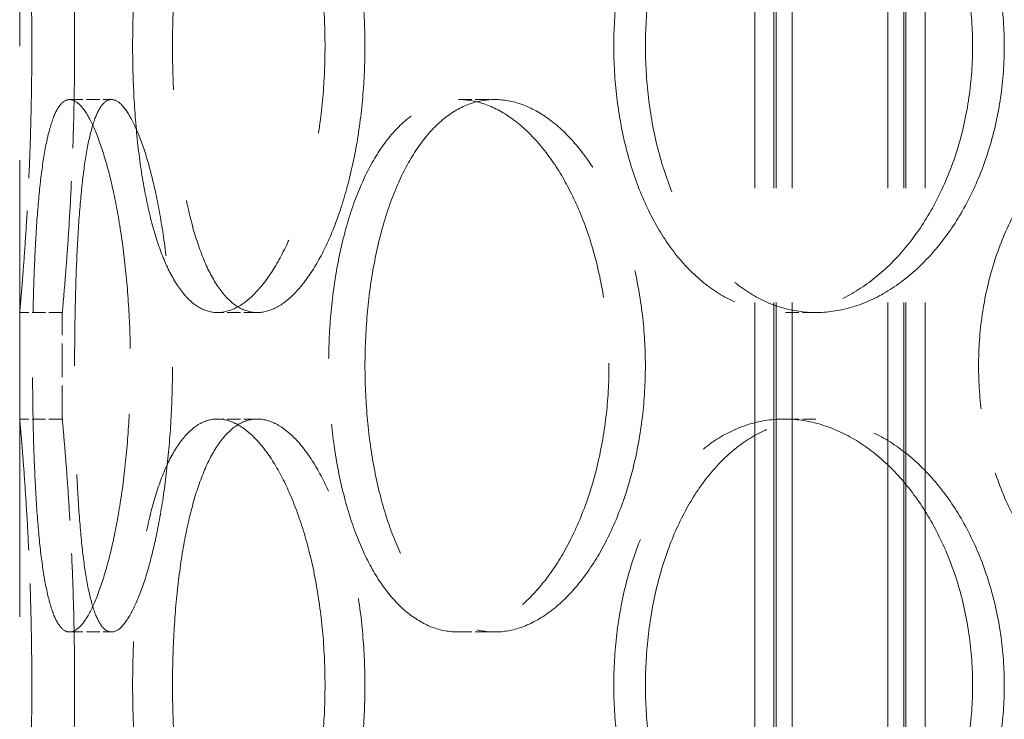
# Model space of a CAD drawing. Units: millimetres. Extents: x 0 to 13068, y 0 to 9240.
# Drawn here: x 4637 to 4730, y 7190 to 7256 of the extents above; entities that cross this region are included whole.
import ezdxf

# ---------------------------------------------------------------- set-up
doc = ezdxf.new("R2010")
doc.units = ezdxf.units.MM
doc.header["$LTSCALE"] = 22
doc.linetypes.add('DASHED_SPACE', pattern=[0.2067, 0.1654, -0.0413])
doc.layers.add('Hidden (ISO)', color=7, linetype='DASHED_SPACE', lineweight=9, true_color=0x0080c0)

msp = doc.modelspace()

# ---------------------------------------------------------------- linework, layer by layer
at = {"layer": 'Hidden (ISO)', "ltscale": 11.801616}
for p, q in [((4706.449, 6864.5535), (4706.449, 8152.5535)), ((4708.249, 6864.5535), (4708.249, 8152.5535)), ((4708.449, 6864.5535), (4708.449, 8152.5535)), ((4709.949, 6864.5535), (4709.949, 8152.5535)), ((4718.949, 6864.5535), (4718.949, 8152.5535)), ((4720.449, 6864.5535), (4720.449, 8152.5535)), ((4720.649, 6864.5535), (4720.649, 8152.5535)), ((4722.449, 6864.5535), (4722.449, 8152.5535))]:
    msp.add_line(p, q, dxfattribs=at)
at = {"layer": 'Hidden (ISO)', "ltscale": 11.780672}
msp.add_line((4637.449, 6878.5535), (4637.449, 7628.5535), dxfattribs=at)
at = {"layer": 'Hidden (ISO)', "ltscale": 0.346208}
for p, q in [((4642.1314, 7248.5535), (4646.0633, 7248.5535)), ((4678.6393, 7248.5535), (4682.0402, 7248.5535)), ((4641.449, 7228.5535), (4637.449, 7228.5535)), ((4659.7491, 7228.5535), (4656.0192, 7228.5535)), ((4712.1776, 7228.5535), (4709.2216, 7228.5535)), ((4641.449, 7218.5535), (4637.449, 7218.5535)), ((4659.7491, 7218.5535), (4656.0192, 7218.5535)), ((4712.1776, 7218.5535), (4709.2216, 7218.5535)), ((4642.1314, 7198.5535), (4646.0633, 7198.5535)), ((4678.6393, 7198.5535), (4682.0402, 7198.5535))]:
    msp.add_line(p, q, dxfattribs=at)
at = {"layer": 'Hidden (ISO)', "ltscale": 0.865671}
for p, q in [((4637.449, 7218.5535), (4637.449, 7228.5535)), ((4641.449, 7218.5535), (4641.449, 7228.5535))]:
    msp.add_line(p, q, dxfattribs=at)
at = {"layer": 'Hidden (ISO)', "ltscale": 3.401507}
for points, knots in [([(4637.449, 7278.5535), (4637.449, 7278.5535), (4637.4628, 7278.4031), (4637.5193, 7277.77), (4637.562, 7277.2875), (4637.6692, 7276.0115), (4637.7338, 7275.2171), (4637.8724, 7273.3817), (4637.9463, 7272.3405), (4638.0893, 7270.1218), (4638.1632, 7268.8684), (4638.3021, 7266.1388), (4638.3668, 7264.6627), (4638.4744, 7261.5832), (4638.5172, 7259.9774), (4638.5739, 7256.7478), (4638.5877, 7255.124), (4638.5877, 7253.5535)], [11.3073015, 11.3073015, 11.3073015, 11.3073015, 11.7784385, 11.7784385, 12.2495755, 12.2495755, 12.7207125, 12.7207125, 13.1918495, 13.1918495, 13.6629877, 13.6629877, 14.1341258, 14.1341258, 14.6052639, 14.6052639, 15.076402, 15.076402, 15.076402, 15.076402]), ([(4638.5877, 7253.5535), (4638.5877, 7251.983), (4638.5739, 7250.3592), (4638.5172, 7247.1296), (4638.4744, 7245.5237), (4638.3668, 7242.4443), (4638.3021, 7240.9681), (4638.1632, 7238.2386), (4638.0893, 7236.9852), (4637.9463, 7234.7665), (4637.8724, 7233.7253), (4637.7338, 7231.8898), (4637.6692, 7231.0955), (4637.562, 7229.8195), (4637.5193, 7229.3369), (4637.4628, 7228.7039), (4637.449, 7228.5535), (4637.449, 7228.5535)], [0, 0, 0, 0, 0.4711381, 0.4711381, 0.9422762, 0.9422762, 1.4134143, 1.4134143, 1.8845524, 1.8845524, 2.3556894, 2.3556894, 2.8268265, 2.8268265, 3.2979635, 3.2979635, 3.7691005, 3.7691005, 3.7691005, 3.7691005]), ([(4637.449, 7218.5535), (4637.449, 7218.5535), (4637.4628, 7218.4031), (4637.5193, 7217.77), (4637.562, 7217.2875), (4637.6692, 7216.0115), (4637.7338, 7215.2171), (4637.8724, 7213.3817), (4637.9463, 7212.3405), (4638.0893, 7210.1218), (4638.1632, 7208.8684), (4638.3021, 7206.1388), (4638.3668, 7204.6627), (4638.4744, 7201.5832), (4638.5172, 7199.9774), (4638.5739, 7196.7478), (4638.5877, 7195.124), (4638.5877, 7193.5535)], [11.3073015, 11.3073015, 11.3073015, 11.3073015, 11.7784385, 11.7784385, 12.2495755, 12.2495755, 12.7207125, 12.7207125, 13.1918495, 13.1918495, 13.6629877, 13.6629877, 14.1341258, 14.1341258, 14.6052639, 14.6052639, 15.076402, 15.076402, 15.076402, 15.076402]), ([(4638.5877, 7193.5535), (4638.5877, 7191.983), (4638.5739, 7190.3592), (4638.5172, 7187.1296), (4638.4744, 7185.5237), (4638.3668, 7182.4443), (4638.3021, 7180.9681), (4638.1632, 7178.2386), (4638.0893, 7176.9852), (4637.9463, 7174.7665), (4637.8724, 7173.7253), (4637.7338, 7171.8898), (4637.6692, 7171.0955), (4637.562, 7169.8195), (4637.5193, 7169.3369), (4637.4628, 7168.7039), (4637.449, 7168.5535), (4637.449, 7168.5535)], [0, 0, 0, 0, 0.4711381, 0.4711381, 0.9422762, 0.9422762, 1.4134143, 1.4134143, 1.8845524, 1.8845524, 2.3556894, 2.3556894, 2.8268265, 2.8268265, 3.2979635, 3.2979635, 3.7691005, 3.7691005, 3.7691005, 3.7691005])]:
    msp.add_open_spline(points, degree=3, knots=knots, dxfattribs=at)
at = {"layer": 'Hidden (ISO)', "ltscale": 3.40156}
for points, knots in [([(4642.6046, 7253.5535), (4642.6046, 7255.124), (4642.5906, 7256.7478), (4642.533, 7259.9775), (4642.4896, 7261.5833), (4642.3804, 7264.6628), (4642.3147, 7266.1389), (4642.1738, 7268.8685), (4642.0987, 7270.1218), (4641.9537, 7272.3405), (4641.8787, 7273.3817), (4641.738, 7275.2171), (4641.6724, 7276.0115), (4641.5636, 7277.2874), (4641.5204, 7277.77), (4641.463, 7278.4031), (4641.449, 7278.5535), (4641.449, 7278.5535)], [0, 0, 0, 0, 0.4711465, 0.4711465, 0.942293, 0.942293, 1.4134394, 1.4134394, 1.8845859, 1.8845859, 2.3557312, 2.3557312, 2.8268766, 2.8268766, 3.2980219, 3.2980219, 3.7691672, 3.7691672, 3.7691672, 3.7691672]), ([(4641.449, 7228.5535), (4641.449, 7228.5535), (4641.463, 7228.7039), (4641.5204, 7229.337), (4641.5636, 7229.8196), (4641.6724, 7231.0955), (4641.738, 7231.8899), (4641.8787, 7233.7253), (4641.9537, 7234.7665), (4642.0987, 7236.9851), (4642.1738, 7238.2385), (4642.3147, 7240.9681), (4642.3804, 7242.4442), (4642.4896, 7245.5237), (4642.533, 7247.1295), (4642.5906, 7250.3592), (4642.6046, 7251.983), (4642.6046, 7253.5535)], [11.3075016, 11.3075016, 11.3075016, 11.3075016, 11.7786469, 11.7786469, 12.2497922, 12.2497922, 12.7209375, 12.7209375, 13.1920828, 13.1920828, 13.6632293, 13.6632293, 14.1343758, 14.1343758, 14.6055223, 14.6055223, 15.0766688, 15.0766688, 15.0766688, 15.0766688]), ([(4642.6046, 7193.5535), (4642.6046, 7195.124), (4642.5906, 7196.7478), (4642.533, 7199.9775), (4642.4896, 7201.5833), (4642.3804, 7204.6628), (4642.3147, 7206.1389), (4642.1738, 7208.8685), (4642.0987, 7210.1218), (4641.9537, 7212.3405), (4641.8787, 7213.3817), (4641.738, 7215.2171), (4641.6724, 7216.0115), (4641.5636, 7217.2874), (4641.5204, 7217.77), (4641.463, 7218.4031), (4641.449, 7218.5535), (4641.449, 7218.5535)], [0, 0, 0, 0, 0.4711465, 0.4711465, 0.942293, 0.942293, 1.4134394, 1.4134394, 1.8845859, 1.8845859, 2.3557312, 2.3557312, 2.8268766, 2.8268766, 3.2980219, 3.2980219, 3.7691672, 3.7691672, 3.7691672, 3.7691672]), ([(4641.449, 7168.5535), (4641.449, 7168.5535), (4641.463, 7168.7039), (4641.5204, 7169.337), (4641.5636, 7169.8196), (4641.6724, 7171.0955), (4641.738, 7171.8899), (4641.8787, 7173.7253), (4641.9537, 7174.7665), (4642.0987, 7176.9851), (4642.1738, 7178.2385), (4642.3147, 7180.9681), (4642.3804, 7182.4442), (4642.4896, 7185.5237), (4642.533, 7187.1295), (4642.5906, 7190.3592), (4642.6046, 7191.983), (4642.6046, 7193.5535)], [11.3075016, 11.3075016, 11.3075016, 11.3075016, 11.7786469, 11.7786469, 12.2497922, 12.2497922, 12.7209375, 12.7209375, 13.1920828, 13.1920828, 13.6632293, 13.6632293, 14.1343758, 14.1343758, 14.6055223, 14.6055223, 15.0766688, 15.0766688, 15.0766688, 15.0766688])]:
    msp.add_open_spline(points, degree=3, knots=knots, dxfattribs=at)
at = {"layer": 'Hidden (ISO)', "ltscale": 11.520109}
for points in [[(4666.112, 7253.5535), (4666.112, 7251.983), (4666.0448, 7250.3592), (4665.7632, 7247.1296), (4665.549, 7245.5237), (4664.9878, 7242.4443), (4664.6405, 7240.9681), (4663.8479, 7238.2386), (4663.4028, 7236.9852), (4662.4681, 7234.7665), (4661.9464, 7233.7253), (4660.831, 7231.8898), (4660.2376, 7231.0955), (4659.0252, 7229.8195), (4658.4053, 7229.3369), (4657.1859, 7228.7039), (4656.5865, 7228.5535), (4655.4519, 7228.5535), (4654.8781, 7228.7039), (4653.7641, 7229.3369), (4653.2238, 7229.8195), (4652.2113, 7231.0955), (4651.7383, 7231.8898), (4650.8816, 7233.7253), (4650.4977, 7234.7665), (4649.8295, 7236.9852), (4649.5224, 7238.2386), (4648.9888, 7240.9681), (4648.7622, 7242.4443), (4648.4016, 7245.5237), (4648.2672, 7247.1296), (4648.0913, 7250.3592), (4648.0499, 7251.983), (4648.0499, 7255.124), (4648.0913, 7256.7478), (4648.2672, 7259.9774), (4648.4016, 7261.5832), (4648.7622, 7264.6627), (4648.9888, 7266.1388), (4649.5224, 7268.8684), (4649.8295, 7270.1218), (4650.4977, 7272.3405), (4650.8816, 7273.3817), (4651.7383, 7275.2171), (4652.2113, 7276.0115), (4653.2238, 7277.2875), (4653.7641, 7277.77), (4654.8781, 7278.4031), (4655.4519, 7278.5535), (4656.5865, 7278.5535), (4657.1859, 7278.4031), (4658.4053, 7277.77), (4659.0252, 7277.2875), (4660.2376, 7276.0115), (4660.831, 7275.2171), (4661.9464, 7273.3817), (4662.4681, 7272.3405), (4663.4028, 7270.1218), (4663.8479, 7268.8684), (4664.6405, 7266.1388), (4664.9878, 7264.6627), (4665.549, 7261.5832), (4665.7632, 7259.9774), (4666.0448, 7256.7478), (4666.112, 7255.124), (4666.112, 7253.5535)], [(4726.9055, 7253.5535), (4726.9055, 7251.983), (4726.7939, 7250.3592), (4726.3255, 7247.1296), (4725.9688, 7245.5237), (4725.0297, 7242.4443), (4724.4467, 7240.9681), (4723.1076, 7238.2386), (4722.3514, 7236.9852), (4720.7511, 7234.7665), (4719.8521, 7233.7253), (4717.9107, 7231.8898), (4716.8685, 7231.0955), (4714.7146, 7229.8195), (4713.6013, 7229.3369), (4711.3838, 7228.7039), (4710.2796, 7228.5535), (4708.1636, 7228.5535), (4707.0798, 7228.7039), (4704.9458, 7229.3369), (4703.8954, 7229.8195), (4701.9, 7231.0955), (4700.9533, 7231.8898), (4699.2168, 7233.7253), (4698.4271, 7234.7665), (4697.038, 7236.9852), (4696.3912, 7238.2386), (4695.2573, 7240.9681), (4694.77, 7242.4443), (4693.9899, 7245.5237), (4693.6964, 7247.1296), (4693.3118, 7250.3592), (4693.2207, 7251.983), (4693.2207, 7255.124), (4693.3118, 7256.7478), (4693.6964, 7259.9774), (4693.9899, 7261.5832), (4694.77, 7264.6627), (4695.2573, 7266.1388), (4696.3912, 7268.8684), (4697.038, 7270.1218), (4698.4271, 7272.3405), (4699.2168, 7273.3817), (4700.9533, 7275.2171), (4701.9, 7276.0115), (4703.8954, 7277.2875), (4704.9458, 7277.77), (4707.0798, 7278.4031), (4708.1636, 7278.5535), (4710.2796, 7278.5535), (4711.3838, 7278.4031), (4713.6013, 7277.77), (4714.7146, 7277.2875), (4716.8685, 7276.0115), (4717.9107, 7275.2171), (4719.8521, 7273.3817), (4720.7511, 7272.3405), (4722.3514, 7270.1218), (4723.1076, 7268.8684), (4724.4467, 7266.1388), (4725.0297, 7264.6627), (4725.9688, 7261.5832), (4726.3255, 7259.9774), (4726.7939, 7256.7478), (4726.9055, 7255.124), (4726.9055, 7253.5535)], [(4666.112, 7193.5535), (4666.112, 7191.983), (4666.0448, 7190.3592), (4665.7632, 7187.1296), (4665.549, 7185.5237), (4664.9878, 7182.4443), (4664.6405, 7180.9681), (4663.8479, 7178.2386), (4663.4028, 7176.9852), (4662.4681, 7174.7665), (4661.9464, 7173.7253), (4660.831, 7171.8898), (4660.2376, 7171.0955), (4659.0252, 7169.8195), (4658.4053, 7169.3369), (4657.1859, 7168.7039), (4656.5865, 7168.5535), (4655.4519, 7168.5535), (4654.8781, 7168.7039), (4653.7641, 7169.3369), (4653.2238, 7169.8195), (4652.2113, 7171.0955), (4651.7383, 7171.8898), (4650.8816, 7173.7253), (4650.4977, 7174.7665), (4649.8295, 7176.9852), (4649.5224, 7178.2386), (4648.9888, 7180.9681), (4648.7622, 7182.4443), (4648.4016, 7185.5237), (4648.2672, 7187.1296), (4648.0913, 7190.3592), (4648.0499, 7191.983), (4648.0499, 7195.124), (4648.0913, 7196.7478), (4648.2672, 7199.9774), (4648.4016, 7201.5832), (4648.7622, 7204.6627), (4648.9888, 7206.1388), (4649.5224, 7208.8684), (4649.8295, 7210.1218), (4650.4977, 7212.3405), (4650.8816, 7213.3817), (4651.7383, 7215.2171), (4652.2113, 7216.0115), (4653.2238, 7217.2875), (4653.7641, 7217.77), (4654.8781, 7218.4031), (4655.4519, 7218.5535), (4656.5865, 7218.5535), (4657.1859, 7218.4031), (4658.4053, 7217.77), (4659.0252, 7217.2875), (4660.2376, 7216.0115), (4660.831, 7215.2171), (4661.9464, 7213.3817), (4662.4681, 7212.3405), (4663.4028, 7210.1218), (4663.8479, 7208.8684), (4664.6405, 7206.1388), (4664.9878, 7204.6627), (4665.549, 7201.5832), (4665.7632, 7199.9774), (4666.0448, 7196.7478), (4666.112, 7195.124), (4666.112, 7193.5535)], [(4726.9055, 7193.5535), (4726.9055, 7191.983), (4726.7939, 7190.3592), (4726.3255, 7187.1296), (4725.9688, 7185.5237), (4725.0297, 7182.4443), (4724.4467, 7180.9681), (4723.1076, 7178.2386), (4722.3514, 7176.9852), (4720.7511, 7174.7665), (4719.8521, 7173.7253), (4717.9107, 7171.8898), (4716.8685, 7171.0955), (4714.7146, 7169.8195), (4713.6013, 7169.3369), (4711.3838, 7168.7039), (4710.2796, 7168.5535), (4708.1636, 7168.5535), (4707.0798, 7168.7039), (4704.9458, 7169.3369), (4703.8954, 7169.8195), (4701.9, 7171.0955), (4700.9533, 7171.8898), (4699.2168, 7173.7253), (4698.4271, 7174.7665), (4697.038, 7176.9852), (4696.3912, 7178.2386), (4695.2573, 7180.9681), (4694.77, 7182.4443), (4693.9899, 7185.5237), (4693.6964, 7187.1296), (4693.3118, 7190.3592), (4693.2207, 7191.983), (4693.2207, 7195.124), (4693.3118, 7196.7478), (4693.6964, 7199.9774), (4693.9899, 7201.5832), (4694.77, 7204.6627), (4695.2573, 7206.1388), (4696.3912, 7208.8684), (4697.038, 7210.1218), (4698.4271, 7212.3405), (4699.2168, 7213.3817), (4700.9533, 7215.2171), (4701.9, 7216.0115), (4703.8954, 7217.2875), (4704.9458, 7217.77), (4707.0798, 7218.4031), (4708.1636, 7218.5535), (4710.2796, 7218.5535), (4711.3838, 7218.4031), (4713.6013, 7217.77), (4714.7146, 7217.2875), (4716.8685, 7216.0115), (4717.9107, 7215.2171), (4719.8521, 7213.3817), (4720.7511, 7212.3405), (4722.3514, 7210.1218), (4723.1076, 7208.8684), (4724.4467, 7206.1388), (4725.0297, 7204.6627), (4725.9688, 7201.5832), (4726.3255, 7199.9774), (4726.7939, 7196.7478), (4726.9055, 7195.124), (4726.9055, 7193.5535)]]:
    msp.add_open_spline(points, degree=3, knots=[0, 0, 0, 0, 0.4711381, 0.4711381, 0.9422762, 0.9422762, 1.4134143, 1.4134143, 1.8845524, 1.8845524, 2.3556894, 2.3556894, 2.8268265, 2.8268265, 3.2979635, 3.2979635, 3.7691005, 3.7691005, 4.2402375, 4.2402375, 4.7113745, 4.7113745, 5.1825115, 5.1825115, 5.6536486, 5.6536486, 6.1247867, 6.1247867, 6.5959248, 6.5959248, 7.0670629, 7.0670629, 7.538201, 7.538201, 8.0093391, 8.0093391, 8.4804772, 8.4804772, 8.9516153, 8.9516153, 9.4227534, 9.4227534, 9.8938904, 9.8938904, 10.3650275, 10.3650275, 10.8361645, 10.8361645, 11.3073015, 11.3073015, 11.7784385, 11.7784385, 12.2495755, 12.2495755, 12.7207125, 12.7207125, 13.1918495, 13.1918495, 13.6629877, 13.6629877, 14.1341258, 14.1341258, 14.6052639, 14.6052639, 15.076402, 15.076402, 15.076402, 15.076402], dxfattribs=at)
at = {"layer": 'Hidden (ISO)', "ltscale": 11.520288}
for points in [[(4669.8577, 7253.5535), (4669.8577, 7255.124), (4669.7902, 7256.7478), (4669.5078, 7259.9775), (4669.293, 7261.5833), (4668.7303, 7264.6628), (4668.3821, 7266.1389), (4667.5877, 7268.8685), (4667.1415, 7270.1218), (4666.2048, 7272.3405), (4665.6821, 7273.3817), (4664.5649, 7275.2171), (4663.9705, 7276.0115), (4662.7566, 7277.2874), (4662.1362, 7277.77), (4660.916, 7278.4031), (4660.3164, 7278.5535), (4659.1817, 7278.5535), (4658.6082, 7278.4031), (4657.495, 7277.77), (4656.9552, 7277.2874), (4655.9442, 7276.0115), (4655.4721, 7275.2171), (4654.6173, 7273.3817), (4654.2345, 7272.3405), (4653.5682, 7270.1218), (4653.2621, 7268.8685), (4652.7305, 7266.1389), (4652.5048, 7264.6628), (4652.1456, 7261.5833), (4652.0118, 7259.9775), (4651.8368, 7256.7478), (4651.7956, 7255.124), (4651.7956, 7251.983), (4651.8368, 7250.3592), (4652.0118, 7247.1295), (4652.1456, 7245.5237), (4652.5048, 7242.4442), (4652.7305, 7240.9681), (4653.2621, 7238.2385), (4653.5682, 7236.9851), (4654.2345, 7234.7665), (4654.6173, 7233.7253), (4655.4721, 7231.8899), (4655.9442, 7231.0955), (4656.9552, 7229.8196), (4657.495, 7229.337), (4658.6082, 7228.7039), (4659.1817, 7228.5535), (4660.3164, 7228.5535), (4660.916, 7228.7039), (4662.1362, 7229.337), (4662.7566, 7229.8196), (4663.9705, 7231.0955), (4664.5649, 7231.8899), (4665.6821, 7233.7253), (4666.2048, 7234.7665), (4667.1415, 7236.9851), (4667.5877, 7238.2385), (4668.3821, 7240.9681), (4668.7303, 7242.4442), (4669.293, 7245.5237), (4669.5078, 7247.1295), (4669.7902, 7250.3592), (4669.8577, 7251.983), (4669.8577, 7253.5535)], [(4729.874, 7253.5535), (4729.874, 7255.124), (4729.7623, 7256.7478), (4729.2932, 7259.9775), (4728.936, 7261.5833), (4727.9958, 7264.6628), (4727.4121, 7266.1389), (4726.0714, 7268.8685), (4725.3145, 7270.1218), (4723.7126, 7272.3405), (4722.8128, 7273.3817), (4720.8699, 7275.2171), (4719.827, 7276.0115), (4717.672, 7277.2874), (4716.5581, 7277.77), (4714.34, 7278.4031), (4713.2356, 7278.5535), (4711.1196, 7278.5535), (4710.036, 7278.4031), (4707.9025, 7277.77), (4706.8527, 7277.2874), (4704.8584, 7276.0115), (4703.9124, 7275.2171), (4702.1775, 7273.3817), (4701.3885, 7272.3405), (4700.001, 7270.1218), (4699.3551, 7268.8685), (4698.2227, 7266.1389), (4697.7361, 7264.6628), (4696.9571, 7261.5833), (4696.6641, 7259.9775), (4696.2801, 7256.7478), (4696.1892, 7255.124), (4696.1892, 7251.983), (4696.2801, 7250.3592), (4696.6641, 7247.1295), (4696.9571, 7245.5237), (4697.7361, 7242.4442), (4698.2227, 7240.9681), (4699.3551, 7238.2385), (4700.001, 7236.9851), (4701.3885, 7234.7665), (4702.1775, 7233.7253), (4703.9124, 7231.8899), (4704.8584, 7231.0955), (4706.8527, 7229.8196), (4707.9025, 7229.337), (4710.036, 7228.7039), (4711.1196, 7228.5535), (4713.2356, 7228.5535), (4714.34, 7228.7039), (4716.5581, 7229.337), (4717.672, 7229.8196), (4719.827, 7231.0955), (4720.8699, 7231.8899), (4722.8128, 7233.7253), (4723.7126, 7234.7665), (4725.3145, 7236.9851), (4726.0714, 7238.2385), (4727.4121, 7240.9681), (4727.9958, 7242.4442), (4728.936, 7245.5237), (4729.2932, 7247.1295), (4729.7623, 7250.3592), (4729.874, 7251.983), (4729.874, 7253.5535)], [(4642.6055, 7223.5535), (4642.6055, 7221.983), (4642.6193, 7220.3592), (4642.6791, 7217.1295), (4642.725, 7215.5237), (4642.8522, 7212.4442), (4642.9336, 7210.9681), (4643.1323, 7208.2385), (4643.2499, 7206.9851), (4643.515, 7204.7665), (4643.6715, 7203.7253), (4644.0348, 7201.8899), (4644.2416, 7201.0955), (4644.7005, 7199.8196), (4644.953, 7199.337), (4645.4901, 7198.7039), (4645.7747, 7198.5535), (4646.3519, 7198.5535), (4646.664, 7198.7039), (4647.3138, 7199.337), (4647.6515, 7199.8196), (4648.3243, 7201.0955), (4648.6599, 7201.8899), (4649.2998, 7203.7253), (4649.6038, 7204.7665), (4650.1541, 7206.9851), (4650.4192, 7208.2385), (4650.895, 7210.9681), (4651.1055, 7212.4442), (4651.4472, 7215.5237), (4651.5786, 7217.1295), (4651.7515, 7220.3592), (4651.793, 7221.983), (4651.793, 7225.124), (4651.7515, 7226.7478), (4651.5786, 7229.9775), (4651.4472, 7231.5833), (4651.1055, 7234.6628), (4650.895, 7236.1389), (4650.4192, 7238.8685), (4650.1541, 7240.1218), (4649.6038, 7242.3405), (4649.2998, 7243.3817), (4648.6599, 7245.2171), (4648.3243, 7246.0115), (4647.6515, 7247.2874), (4647.3138, 7247.77), (4646.664, 7248.4031), (4646.3519, 7248.5535), (4645.7747, 7248.5535), (4645.4901, 7248.4031), (4644.953, 7247.77), (4644.7005, 7247.2874), (4644.2416, 7246.0115), (4644.0348, 7245.2171), (4643.6715, 7243.3817), (4643.515, 7242.3405), (4643.2499, 7240.1218), (4643.1323, 7238.8685), (4642.9336, 7236.1389), (4642.8522, 7234.6628), (4642.725, 7231.5833), (4642.6791, 7229.9775), (4642.6193, 7226.7478), (4642.6055, 7225.124), (4642.6055, 7223.5535)], [(4669.8619, 7223.5535), (4669.8619, 7221.983), (4669.9291, 7220.3592), (4670.2134, 7217.1295), (4670.4306, 7215.5237), (4671.0095, 7212.4442), (4671.3718, 7210.9681), (4672.2182, 7208.2385), (4672.7025, 7206.9851), (4673.7471, 7204.7665), (4674.3432, 7203.7253), (4675.6605, 7201.8899), (4676.3818, 7201.0955), (4677.9105, 7199.8196), (4678.719, 7199.337), (4680.3705, 7198.7039), (4681.2134, 7198.5535), (4682.8669, 7198.5535), (4683.7337, 7198.7039), (4685.4826, 7199.337), (4686.3648, 7199.8196), (4688.0784, 7201.0955), (4688.9112, 7201.8899), (4690.4678, 7203.7253), (4691.1914, 7204.7665), (4692.4826, 7206.9851), (4693.0946, 7208.2385), (4694.1807, 7210.9681), (4694.6547, 7212.4442), (4695.4192, 7215.5237), (4695.7102, 7217.1295), (4696.0924, 7220.3592), (4696.1835, 7221.983), (4696.1835, 7225.124), (4696.0924, 7226.7478), (4695.7102, 7229.9775), (4695.4192, 7231.5833), (4694.6547, 7234.6628), (4694.1807, 7236.1389), (4693.0946, 7238.8685), (4692.4826, 7240.1218), (4691.1914, 7242.3405), (4690.4678, 7243.3817), (4688.9112, 7245.2171), (4688.0784, 7246.0115), (4686.3648, 7247.2874), (4685.4826, 7247.77), (4683.7337, 7248.4031), (4682.8669, 7248.5535), (4681.2134, 7248.5535), (4680.3705, 7248.4031), (4678.719, 7247.77), (4677.9105, 7247.2874), (4676.3818, 7246.0115), (4675.6605, 7245.2171), (4674.3432, 7243.3817), (4673.7471, 7242.3405), (4672.7025, 7240.1218), (4672.2182, 7238.8685), (4671.3718, 7236.1389), (4671.0095, 7234.6628), (4670.4306, 7231.5833), (4670.2134, 7229.9775), (4669.9291, 7226.7478), (4669.8619, 7225.124), (4669.8619, 7223.5535)], [(4669.8577, 7193.5535), (4669.8577, 7195.124), (4669.7902, 7196.7478), (4669.5078, 7199.9775), (4669.293, 7201.5833), (4668.7303, 7204.6628), (4668.3821, 7206.1389), (4667.5877, 7208.8685), (4667.1415, 7210.1218), (4666.2048, 7212.3405), (4665.6821, 7213.3817), (4664.5649, 7215.2171), (4663.9705, 7216.0115), (4662.7566, 7217.2874), (4662.1362, 7217.77), (4660.916, 7218.4031), (4660.3164, 7218.5535), (4659.1817, 7218.5535), (4658.6082, 7218.4031), (4657.495, 7217.77), (4656.9552, 7217.2874), (4655.9442, 7216.0115), (4655.4721, 7215.2171), (4654.6173, 7213.3817), (4654.2345, 7212.3405), (4653.5682, 7210.1218), (4653.2621, 7208.8685), (4652.7305, 7206.1389), (4652.5048, 7204.6628), (4652.1456, 7201.5833), (4652.0118, 7199.9775), (4651.8368, 7196.7478), (4651.7956, 7195.124), (4651.7956, 7191.983), (4651.8368, 7190.3592), (4652.0118, 7187.1295), (4652.1456, 7185.5237), (4652.5048, 7182.4442), (4652.7305, 7180.9681), (4653.2621, 7178.2385), (4653.5682, 7176.9851), (4654.2345, 7174.7665), (4654.6173, 7173.7253), (4655.4721, 7171.8899), (4655.9442, 7171.0955), (4656.9552, 7169.8196), (4657.495, 7169.337), (4658.6082, 7168.7039), (4659.1817, 7168.5535), (4660.3164, 7168.5535), (4660.916, 7168.7039), (4662.1362, 7169.337), (4662.7566, 7169.8196), (4663.9705, 7171.0955), (4664.5649, 7171.8899), (4665.6821, 7173.7253), (4666.2048, 7174.7665), (4667.1415, 7176.9851), (4667.5877, 7178.2385), (4668.3821, 7180.9681), (4668.7303, 7182.4442), (4669.293, 7185.5237), (4669.5078, 7187.1295), (4669.7902, 7190.3592), (4669.8577, 7191.983), (4669.8577, 7193.5535)], [(4729.874, 7193.5535), (4729.874, 7195.124), (4729.7623, 7196.7478), (4729.2932, 7199.9775), (4728.936, 7201.5833), (4727.9958, 7204.6628), (4727.4121, 7206.1389), (4726.0714, 7208.8685), (4725.3145, 7210.1218), (4723.7126, 7212.3405), (4722.8128, 7213.3817), (4720.8699, 7215.2171), (4719.827, 7216.0115), (4717.672, 7217.2874), (4716.5581, 7217.77), (4714.34, 7218.4031), (4713.2356, 7218.5535), (4711.1196, 7218.5535), (4710.036, 7218.4031), (4707.9025, 7217.77), (4706.8527, 7217.2874), (4704.8584, 7216.0115), (4703.9124, 7215.2171), (4702.1775, 7213.3817), (4701.3885, 7212.3405), (4700.001, 7210.1218), (4699.3551, 7208.8685), (4698.2227, 7206.1389), (4697.7361, 7204.6628), (4696.9571, 7201.5833), (4696.6641, 7199.9775), (4696.2801, 7196.7478), (4696.1892, 7195.124), (4696.1892, 7191.983), (4696.2801, 7190.3592), (4696.6641, 7187.1295), (4696.9571, 7185.5237), (4697.7361, 7182.4442), (4698.2227, 7180.9681), (4699.3551, 7178.2385), (4700.001, 7176.9851), (4701.3885, 7174.7665), (4702.1775, 7173.7253), (4703.9124, 7171.8899), (4704.8584, 7171.0955), (4706.8527, 7169.8196), (4707.9025, 7169.337), (4710.036, 7168.7039), (4711.1196, 7168.5535), (4713.2356, 7168.5535), (4714.34, 7168.7039), (4716.5581, 7169.337), (4717.672, 7169.8196), (4719.827, 7171.0955), (4720.8699, 7171.8899), (4722.8128, 7173.7253), (4723.7126, 7174.7665), (4725.3145, 7176.9851), (4726.0714, 7178.2385), (4727.4121, 7180.9681), (4727.9958, 7182.4442), (4728.936, 7185.5237), (4729.2932, 7187.1295), (4729.7623, 7190.3592), (4729.874, 7191.983), (4729.874, 7193.5535)]]:
    msp.add_open_spline(points, degree=3, knots=[0, 0, 0, 0, 0.4711465, 0.4711465, 0.942293, 0.942293, 1.4134394, 1.4134394, 1.8845859, 1.8845859, 2.3557312, 2.3557312, 2.8268766, 2.8268766, 3.2980219, 3.2980219, 3.7691672, 3.7691672, 4.2403125, 4.2403125, 4.7114578, 4.7114578, 5.1826031, 5.1826031, 5.6537485, 5.6537485, 6.1248949, 6.1248949, 6.5960414, 6.5960414, 7.0671879, 7.0671879, 7.5383344, 7.5383344, 8.0094809, 8.0094809, 8.4806273, 8.4806273, 8.9517738, 8.9517738, 9.4229203, 9.4229203, 9.8940656, 9.8940656, 10.3652109, 10.3652109, 10.8363562, 10.8363562, 11.3075016, 11.3075016, 11.7786469, 11.7786469, 12.2497922, 12.2497922, 12.7209375, 12.7209375, 13.1920828, 13.1920828, 13.6632293, 13.6632293, 14.1343758, 14.1343758, 14.6055223, 14.6055223, 15.0766688, 15.0766688, 15.0766688, 15.0766688], dxfattribs=at)
at = {"layer": 'Hidden (ISO)', "ltscale": 6.803114}
for points, knots in [([(4642.1314, 7198.5535), (4641.8429, 7198.5535), (4641.5581, 7198.7039), (4641.0201, 7199.3369), (4640.767, 7199.8195), (4640.3065, 7201.0955), (4640.0988, 7201.8898), (4639.7335, 7203.7253), (4639.5758, 7204.7665), (4639.3087, 7206.9852), (4639.1901, 7208.2386), (4638.9893, 7210.9681), (4638.907, 7212.4443), (4638.7782, 7215.5237), (4638.7316, 7217.1296), (4638.671, 7220.3592), (4638.657, 7221.983), (4638.657, 7223.5535), (4638.657, 7225.124), (4638.671, 7226.7478), (4638.7316, 7229.9774), (4638.7782, 7231.5832), (4638.907, 7234.6627), (4638.9893, 7236.1388), (4639.1901, 7238.8684), (4639.3087, 7240.1218), (4639.5758, 7242.3405), (4639.7335, 7243.3817), (4640.0988, 7245.2171), (4640.3065, 7246.0115), (4640.767, 7247.2875), (4641.0201, 7247.77), (4641.5581, 7248.4031), (4641.8429, 7248.5535), (4642.1314, 7248.5535)], [11.3073015, 11.3073015, 11.3073015, 11.3073015, 11.7784385, 11.7784385, 12.2495755, 12.2495755, 12.7207125, 12.7207125, 13.1918495, 13.1918495, 13.6629877, 13.6629877, 14.1341258, 14.1341258, 14.6052639, 14.6052639, 15.076402, 15.076402, 15.076402, 15.5475401, 15.5475401, 16.0186782, 16.0186782, 16.4898163, 16.4898163, 16.9609544, 16.9609544, 17.4320914, 17.4320914, 17.9032284, 17.9032284, 18.3743655, 18.3743655, 18.8455025, 18.8455025, 18.8455025, 18.8455025]), ([(4642.1314, 7248.5535), (4642.42, 7248.5535), (4642.7319, 7248.4031), (4643.3809, 7247.77), (4643.7179, 7247.2875), (4644.3892, 7246.0115), (4644.7239, 7245.2171), (4645.3617, 7243.3817), (4645.6647, 7242.3405), (4646.2129, 7240.1218), (4646.4769, 7238.8684), (4646.9507, 7236.1388), (4647.1603, 7234.6627), (4647.5004, 7231.5832), (4647.6312, 7229.9774), (4647.8032, 7226.7478), (4647.8445, 7225.124), (4647.8445, 7221.983), (4647.8032, 7220.3592), (4647.6312, 7217.1296), (4647.5004, 7215.5237), (4647.1603, 7212.4443), (4646.9507, 7210.9681), (4646.4769, 7208.2386), (4646.2129, 7206.9852), (4645.6647, 7204.7665), (4645.3617, 7203.7253), (4644.7239, 7201.8898), (4644.3892, 7201.0955), (4643.7179, 7199.8195), (4643.3809, 7199.3369), (4642.7319, 7198.7039), (4642.42, 7198.5535), (4642.1314, 7198.5535)], [3.7691005, 3.7691005, 3.7691005, 3.7691005, 4.2402375, 4.2402375, 4.7113745, 4.7113745, 5.1825115, 5.1825115, 5.6536486, 5.6536486, 6.1247867, 6.1247867, 6.5959248, 6.5959248, 7.0670629, 7.0670629, 7.538201, 7.538201, 8.0093391, 8.0093391, 8.4804772, 8.4804772, 8.9516153, 8.9516153, 9.4227534, 9.4227534, 9.8938904, 9.8938904, 10.3650275, 10.3650275, 10.8361645, 10.8361645, 11.3073015, 11.3073015, 11.3073015, 11.3073015]), ([(4678.6393, 7198.5535), (4677.8126, 7198.5535), (4676.9695, 7198.7039), (4675.3173, 7199.3369), (4674.5082, 7199.8195), (4672.9782, 7201.0955), (4672.2561, 7201.8898), (4670.937, 7203.7253), (4670.34, 7204.7665), (4669.2936, 7206.9852), (4668.8084, 7208.2386), (4667.9602, 7210.9681), (4667.597, 7212.4443), (4667.0168, 7215.5237), (4666.7991, 7217.1296), (4666.514, 7220.3592), (4666.4467, 7221.983), (4666.4467, 7223.5535), (4666.4467, 7225.124), (4666.514, 7226.7478), (4666.7991, 7229.9774), (4667.0168, 7231.5832), (4667.597, 7234.6627), (4667.9602, 7236.1388), (4668.8084, 7238.8684), (4669.2936, 7240.1218), (4670.34, 7242.3405), (4670.937, 7243.3817), (4672.2561, 7245.2171), (4672.9782, 7246.0115), (4674.5082, 7247.2875), (4675.3173, 7247.77), (4676.9695, 7248.4031), (4677.8126, 7248.5535), (4678.6393, 7248.5535)], [11.3073015, 11.3073015, 11.3073015, 11.3073015, 11.7784385, 11.7784385, 12.2495755, 12.2495755, 12.7207125, 12.7207125, 13.1918495, 13.1918495, 13.6629877, 13.6629877, 14.1341258, 14.1341258, 14.6052639, 14.6052639, 15.076402, 15.076402, 15.076402, 15.5475401, 15.5475401, 16.0186782, 16.0186782, 16.4898163, 16.4898163, 16.9609544, 16.9609544, 17.4320914, 17.4320914, 17.9032284, 17.9032284, 18.3743655, 18.3743655, 18.8455025, 18.8455025, 18.8455025, 18.8455025]), ([(4678.6393, 7248.5535), (4679.4661, 7248.5535), (4680.3326, 7248.4031), (4682.0808, 7247.77), (4682.9625, 7247.2875), (4684.6748, 7246.0115), (4685.5067, 7245.2171), (4687.0616, 7243.3817), (4687.7842, 7242.3405), (4689.0737, 7240.1218), (4689.6848, 7238.8684), (4690.7691, 7236.1388), (4691.2423, 7234.6627), (4692.0054, 7231.5832), (4692.2958, 7229.9774), (4692.6773, 7226.7478), (4692.7683, 7225.124), (4692.7683, 7221.983), (4692.6773, 7220.3592), (4692.2958, 7217.1296), (4692.0054, 7215.5237), (4691.2423, 7212.4443), (4690.7691, 7210.9681), (4689.6848, 7208.2386), (4689.0737, 7206.9852), (4687.7842, 7204.7665), (4687.0616, 7203.7253), (4685.5067, 7201.8898), (4684.6748, 7201.0955), (4682.9625, 7199.8195), (4682.0808, 7199.3369), (4680.3326, 7198.7039), (4679.4661, 7198.5535), (4678.6393, 7198.5535)], [3.7691005, 3.7691005, 3.7691005, 3.7691005, 4.2402375, 4.2402375, 4.7113745, 4.7113745, 5.1825115, 5.1825115, 5.6536486, 5.6536486, 6.1247867, 6.1247867, 6.5959248, 6.5959248, 7.0670629, 7.0670629, 7.538201, 7.538201, 8.0093391, 8.0093391, 8.4804772, 8.4804772, 8.9516153, 8.9516153, 9.4227534, 9.4227534, 9.8938904, 9.8938904, 10.3650275, 10.3650275, 10.8361645, 10.8361645, 11.3073015, 11.3073015, 11.3073015, 11.3073015]), ([(4746.7245, 7198.5535), (4745.4713, 7198.5535), (4744.1837, 7198.7039), (4741.6405, 7199.3369), (4740.3847, 7199.8195), (4737.9918, 7201.0955), (4736.8528, 7201.8898), (4734.7581, 7203.7253), (4733.8024, 7204.7665), (4732.118, 7206.9852), (4731.3317, 7208.2386), (4729.9506, 7210.9681), (4729.3557, 7212.4443), (4728.4023, 7215.5237), (4728.043, 7217.1296), (4727.5719, 7220.3592), (4727.4603, 7221.983), (4727.4603, 7223.5535), (4727.4603, 7225.124), (4727.5719, 7226.7478), (4728.043, 7229.9774), (4728.4023, 7231.5832), (4729.3557, 7234.6627), (4729.9506, 7236.1388), (4731.3317, 7238.8684), (4732.118, 7240.1218), (4733.8024, 7242.3405), (4734.7581, 7243.3817), (4736.8528, 7245.2171), (4737.9918, 7246.0115), (4740.3847, 7247.2875), (4741.6405, 7247.77), (4744.1837, 7248.4031), (4745.4713, 7248.5535), (4746.7245, 7248.5535)], [11.3073015, 11.3073015, 11.3073015, 11.3073015, 11.7784385, 11.7784385, 12.2495755, 12.2495755, 12.7207125, 12.7207125, 13.1918495, 13.1918495, 13.6629877, 13.6629877, 14.1341258, 14.1341258, 14.6052639, 14.6052639, 15.076402, 15.076402, 15.076402, 15.5475401, 15.5475401, 16.0186782, 16.0186782, 16.4898163, 16.4898163, 16.9609544, 16.9609544, 17.4320914, 17.4320914, 17.9032284, 17.9032284, 18.3743655, 18.3743655, 18.8455025, 18.8455025, 18.8455025, 18.8455025])]:
    msp.add_open_spline(points, degree=3, knots=knots, dxfattribs=at)

doc.saveas('drawing.dxf')
